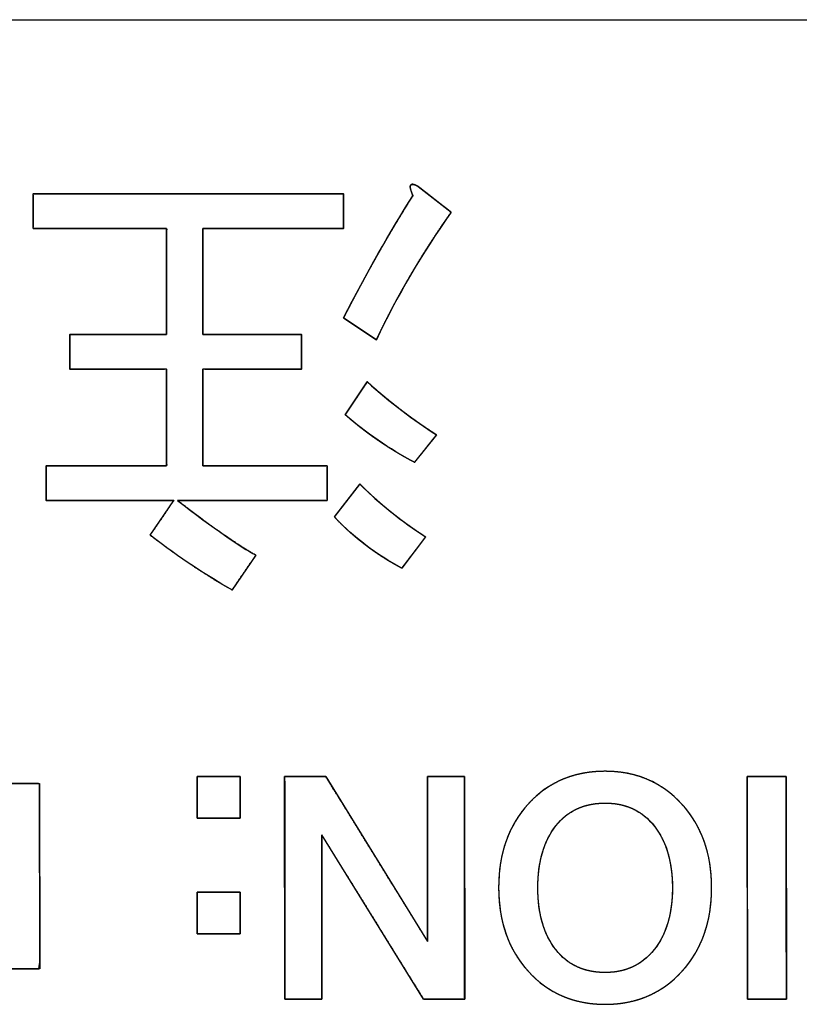
# Model space of a CAD drawing. Units: millimetres. Extents: x 5 to 821, y 20 to 574.
# Drawn here: x 386 to 391, y 111 to 117 of the extents above; entities that cross this region are included whole.
import ezdxf

# ---------------------------------------------------------------- set-up
doc = ezdxf.new("R2010")
doc.units = ezdxf.units.MM
doc.layers.add('Seri', color=7, linetype='Continuous')

msp = doc.modelspace()

# ---------------------------------------------------------------- linework, layer by layer
at = {"layer": 'Seri', "color": 7, "linetype": 'Continuous'}
for points in [[(342.5328, 117.3859), (342.5328, 117.3859), (402.5328, 117.3859), (402.5328, 117.3859)], [(388.817, 116.2523), (388.817, 116.2523), (389.0403, 116.0782), (389.0403, 116.0782)], [(386.2003, 115.9665), (386.2003, 115.9665), (386.2003, 116.2025), (386.2003, 116.2025)], [(386.2003, 116.2025), (386.2003, 116.2025), (388.3085, 116.2025), (388.3085, 116.2025)], [(388.3085, 116.2025), (388.3085, 116.2025), (388.3085, 115.9665), (388.3085, 115.9665)], [(389.0403, 116.0782), (388.8419, 115.7972), (388.6726, 115.5077), (388.5318, 115.2103)], [(387.1057, 115.9665), (387.1057, 115.9665), (386.2003, 115.9665), (386.2003, 115.9665)], [(387.1057, 115.2474), (387.1057, 115.2474), (387.1057, 115.9665), (387.1057, 115.9665)], [(388.3085, 115.9665), (388.3085, 115.9665), (387.3533, 115.9665), (387.3533, 115.9665)], [(387.3533, 115.9665), (387.3533, 115.9665), (387.3533, 115.2474), (387.3533, 115.2474)], [(388.5318, 115.2103), (388.5318, 115.2103), (388.3085, 115.359), (388.3085, 115.359)], [(386.4479, 115.0119), (386.4479, 115.0119), (386.4479, 115.2474), (386.4479, 115.2474)], [(386.4479, 115.2474), (386.4479, 115.2474), (387.1057, 115.2474), (387.1057, 115.2474)], [(387.3533, 115.2474), (387.3533, 115.2474), (388.0233, 115.2474), (388.0233, 115.2474)], [(388.0233, 115.2474), (388.0233, 115.2474), (388.0233, 115.0119), (388.0233, 115.0119)], [(387.1057, 115.0119), (387.1057, 115.0119), (386.4479, 115.0119), (386.4479, 115.0119)], [(387.1057, 114.3547), (387.1057, 114.3547), (387.1057, 115.0119), (387.1057, 115.0119)], [(388.0233, 115.0119), (388.0233, 115.0119), (387.3533, 115.0119), (387.3533, 115.0119)], [(387.3533, 115.0119), (387.3533, 115.0119), (387.3533, 114.3547), (387.3533, 114.3547)], [(388.3207, 114.7018), (388.3207, 114.7018), (388.4699, 114.9251), (388.4699, 114.9251)], [(388.4699, 114.9251), (388.6271, 114.7844), (388.7837, 114.6648), (388.9408, 114.5653)], [(388.7922, 114.379), (388.6186, 114.47), (388.4614, 114.5775), (388.3207, 114.7018)], [(388.9408, 114.5653), (388.9408, 114.5653), (388.7922, 114.379), (388.7922, 114.379)], [(386.2871, 114.1187), (386.2871, 114.1187), (386.2871, 114.3547), (386.2871, 114.3547)], [(386.2871, 114.3547), (386.2871, 114.3547), (387.1057, 114.3547), (387.1057, 114.3547)], [(387.3533, 114.3547), (387.3533, 114.3547), (388.1968, 114.3547), (388.1968, 114.3547)], [(388.1968, 114.3547), (388.1968, 114.3547), (388.1968, 114.1187), (388.1968, 114.1187)], [(388.2466, 114.007), (388.2466, 114.007), (388.4201, 114.2303), (388.4201, 114.2303)], [(388.4201, 114.2303), (388.5524, 114.098), (388.7011, 113.9784), (388.8668, 113.871)], [(387.1549, 114.1187), (387.1549, 114.1187), (386.2871, 114.1187), (386.2871, 114.1187)], [(386.994, 113.8832), (386.994, 113.8832), (387.1549, 114.1187), (387.1549, 114.1187)], [(387.1798, 114.1187), (387.428, 113.9287), (387.6058, 113.8049), (387.7132, 113.7467)], [(388.1968, 114.1187), (388.1968, 114.1187), (387.1798, 114.1187), (387.1798, 114.1187)], [(388.7054, 113.6599), (388.5318, 113.7509), (388.3789, 113.8668), (388.2466, 114.007)], [(387.5518, 113.5112), (387.3867, 113.6022), (387.2004, 113.726), (386.994, 113.8832)], [(388.8668, 113.871), (388.8668, 113.871), (388.7054, 113.6599), (388.7054, 113.6599)], [(387.7132, 113.7467), (387.7132, 113.7467), (387.5518, 113.5112), (387.5518, 113.5112)], [(386.0224, 112.1966), (386.0224, 112.1966), (386.2429, 112.1966), (386.2429, 112.1966)], [(386.2429, 112.1966), (386.2429, 112.1966), (386.2446, 110.9372), (386.2446, 110.9372)], [(387.3138, 111.9593), (387.3138, 111.9593), (387.3138, 112.2429), (387.3138, 112.2429)], [(387.3138, 112.2429), (387.3138, 112.2429), (387.6059, 112.2429), (387.6059, 112.2429)], [(387.6059, 112.2429), (387.6059, 112.2429), (387.6059, 111.9593), (387.6059, 111.9593)], [(387.9108, 110.7316), (387.9108, 110.7316), (387.9087, 112.2429), (387.9087, 112.2429)], [(387.9087, 112.2429), (387.9087, 112.2429), (388.1881, 112.2429), (388.1881, 112.2429)], [(388.1881, 112.2429), (388.1881, 112.2429), (388.8802, 111.1232), (388.8802, 111.1232)], [(388.8802, 111.1232), (388.8802, 111.1232), (388.8802, 112.2429), (388.8802, 112.2429)], [(388.8802, 112.2429), (388.8802, 112.2429), (389.13, 112.2429), (389.13, 112.2429)], [(389.13, 112.2429), (389.13, 112.2429), (389.1321, 110.7316), (389.1321, 110.7316)], [(391.0519, 112.2429), (391.0519, 112.2429), (391.3165, 112.2429), (391.3165, 112.2429)], [(391.054, 110.7316), (391.054, 110.7316), (391.0519, 112.2429), (391.0519, 112.2429)], [(391.3165, 112.2429), (391.3165, 112.2429), (391.3186, 110.7316), (391.3186, 110.7316)], [(387.6059, 111.9593), (387.6059, 111.9593), (387.3138, 111.9593), (387.3138, 111.9593)], [(388.1605, 111.8464), (388.1605, 111.8464), (388.1605, 110.7316), (388.1605, 110.7316)], [(388.8524, 110.7312), (388.8524, 110.7312), (388.1605, 111.8464), (388.1605, 111.8464)], [(387.3138, 111.174), (387.3138, 111.174), (387.3138, 111.4576), (387.3138, 111.4576)], [(387.3138, 111.4576), (387.3138, 111.4576), (387.6059, 111.4576), (387.6059, 111.4576)], [(387.6059, 111.4576), (387.6059, 111.4576), (387.6059, 111.174), (387.6059, 111.174)], [(387.6059, 111.174), (387.6059, 111.174), (387.3138, 111.174), (387.3138, 111.174)], [(386.2446, 110.9372), (386.2446, 110.9372), (385.6343, 110.9372), (385.6343, 110.9372)], [(388.1605, 110.7316), (388.1605, 110.7316), (387.9108, 110.7316), (387.9108, 110.7316)], [(389.1321, 110.7316), (389.1321, 110.7316), (388.8524, 110.7312), (388.8524, 110.7312)], [(391.3186, 110.7316), (391.3186, 110.7316), (391.054, 110.7316), (391.054, 110.7316)]]:
    msp.add_open_spline(points, degree=3, dxfattribs=at)
for points, degree, knots in [([(388.3085, 115.359), (388.4657, 115.6649), (388.6228, 115.9422), (388.78, 116.1898), (388.7466, 116.2644), (388.7593, 116.2851), (388.817, 116.2523)], 3, [0, 0, 0, 0, 0.5, 0.5, 0.5, 1, 1, 1, 1]), ([(388.3085, 115.359), (388.3321, 115.4046), (388.3557, 115.4499), (388.3792, 115.4947), (388.4028, 115.5391), (388.4264, 115.583), (388.45, 115.6265), (388.4735, 115.6696), (388.4971, 115.7122), (388.5207, 115.7544), (388.5442, 115.7962), (388.5678, 115.8376), (388.5914, 115.8784), (388.615, 115.9189), (388.6385, 115.9589), (388.6621, 115.9985), (388.6857, 116.0376), (388.7093, 116.0763), (388.7328, 116.1146), (388.7564, 116.1524), (388.78, 116.1898), (388.7753, 116.2005), (388.7714, 116.2105), (388.7681, 116.2197), (388.7655, 116.228), (388.7636, 116.2356), (388.7624, 116.2424), (388.7618, 116.2483), (388.762, 116.2534), (388.7628, 116.2578), (388.7643, 116.2613), (388.7665, 116.264), (388.7694, 116.2659), (388.773, 116.267), (388.7772, 116.2673), (388.7822, 116.2668), (388.7878, 116.2655), (388.7941, 116.2634), (388.801, 116.2605), (388.8087, 116.2568), (388.817, 116.2523), (388.8186, 116.251), (388.8232, 116.2474), (388.8306, 116.2417), (388.8402, 116.2341), (388.8519, 116.2251), (388.8652, 116.2146), (388.8799, 116.2032), (388.8956, 116.191), (388.912, 116.1782), (388.9286, 116.1652), (388.9453, 116.1522), (388.9617, 116.1394), (388.9774, 116.1272), (388.9921, 116.1158), (389.0054, 116.1054), (389.0171, 116.0963), (389.0267, 116.0887), (389.034, 116.083), (389.0387, 116.0794), (389.0403, 116.0782), (389.0108, 116.0359), (388.9816, 115.9936), (388.953, 115.9511), (388.9247, 115.9085), (388.8969, 115.8658), (388.8696, 115.823), (388.8426, 115.78), (388.8161, 115.7369), (388.7901, 115.6937), (388.7644, 115.6504), (388.7392, 115.6069), (388.7145, 115.5633), (388.6901, 115.5196), (388.6662, 115.4758), (388.6427, 115.4318), (388.6197, 115.3877), (388.5971, 115.3435), (388.5749, 115.2992), (388.5531, 115.2548), (388.5318, 115.2103), (388.5302, 115.2113), (388.5255, 115.2144), (388.5182, 115.2193), (388.5086, 115.2257), (388.4969, 115.2335), (388.4836, 115.2424), (388.4689, 115.2522), (388.4532, 115.2626), (388.4368, 115.2735), (388.4201, 115.2846), (388.4035, 115.2957), (388.3871, 115.3066), (388.3714, 115.3171), (388.3567, 115.3268), (388.3434, 115.3357), (388.3317, 115.3435), (388.3221, 115.3499), (388.3147, 115.3548), (388.3101, 115.3579), (388.3085, 115.359)], 1, [0, 0, 0.019418, 0.038691, 0.05782, 0.076805, 0.095645, 0.114341, 0.132894, 0.151302, 0.169566, 0.187687, 0.205663, 0.223497, 0.241186, 0.258733, 0.276137, 0.293397, 0.310515, 0.32749, 0.344324, 0.361015, 0.365454, 0.369511, 0.373191, 0.376499, 0.379442, 0.382033, 0.384287, 0.386227, 0.387893, 0.389343, 0.390665, 0.391973, 0.393385, 0.394995, 0.396867, 0.399043, 0.401548, 0.4044, 0.40761, 0.411186, 0.411962, 0.414181, 0.417685, 0.422311, 0.4279, 0.434292, 0.441325, 0.44884, 0.456676, 0.464672, 0.472668, 0.480503, 0.488018, 0.495052, 0.501443, 0.507032, 0.511659, 0.515162, 0.517382, 0.518157, 0.537623, 0.557033, 0.576391, 0.595697, 0.614952, 0.634158, 0.653317, 0.672429, 0.691496, 0.710519, 0.7295, 0.74844, 0.76734, 0.786202, 0.805027, 0.823816, 0.842572, 0.861294, 0.879985, 0.898646, 0.899381, 0.901484, 0.904803, 0.909187, 0.914483, 0.920539, 0.927203, 0.934323, 0.941747, 0.949323, 0.956899, 0.964323, 0.971444, 0.978108, 0.984163, 0.989459, 0.993843, 0.997162, 0.999265, 1, 1]), ([(387.1798, 114.1187), (387.3527, 113.9886), (387.4993, 113.8832), (387.6194, 113.8026), (387.7132, 113.7467), (387.688, 113.7099), (387.6325, 113.6289), (387.577, 113.548), (387.5518, 113.5112), (387.424, 113.5856), (387.2884, 113.6723), (387.145, 113.7715), (386.994, 113.8832), (387.0191, 113.92), (387.0744, 114.0009), (387.1298, 114.0819), (387.1549, 114.1187), (387.0193, 114.1187), (386.721, 114.1187), (386.4227, 114.1187), (386.2871, 114.1187), (386.2871, 114.1555), (386.2871, 114.2367), (386.2871, 114.3178), (386.2871, 114.3547), (386.415, 114.3547), (386.6964, 114.3547), (386.9778, 114.3547), (387.1057, 114.3547), (387.1057, 114.4573), (387.1057, 114.6833), (387.1057, 114.9092), (387.1057, 115.0119), (387.0029, 115.0119), (386.7768, 115.0119), (386.5507, 115.0119), (386.4479, 115.0119), (386.4479, 115.0487), (386.4479, 115.1296), (386.4479, 115.2106), (386.4479, 115.2474), (386.5507, 115.2474), (386.7768, 115.2474), (387.0029, 115.2474), (387.1057, 115.2474), (387.1057, 115.3597), (387.1057, 115.6069), (387.1057, 115.8541), (387.1057, 115.9665), (386.9642, 115.9665), (386.653, 115.9665), (386.3418, 115.9665), (386.2003, 115.9665), (386.2003, 116.0033), (386.2003, 116.0845), (386.2003, 116.1656), (386.2003, 116.2025), (386.5297, 116.2025), (387.2544, 116.2025), (387.9791, 116.2025), (388.3085, 116.2025), (388.3085, 116.1656), (388.3085, 116.0845), (388.3085, 116.0033), (388.3085, 115.9665), (388.1592, 115.9665), (387.8309, 115.9665), (387.5025, 115.9665), (387.3533, 115.9665), (387.3533, 115.8541), (387.3533, 115.6069), (387.3533, 115.3597), (387.3533, 115.2474), (387.458, 115.2474), (387.6883, 115.2474), (387.9186, 115.2474), (388.0233, 115.2474), (388.0233, 115.2106), (388.0233, 115.1296), (388.0233, 115.0487), (388.0233, 115.0119), (387.9186, 115.0119), (387.6883, 115.0119), (387.458, 115.0119), (387.3533, 115.0119), (387.3533, 114.9092), (387.3533, 114.6833), (387.3533, 114.4573), (387.3533, 114.3547), (387.4851, 114.3547), (387.775, 114.3547), (388.065, 114.3547), (388.1968, 114.3547), (388.1968, 114.3178), (388.1968, 114.2367), (388.1968, 114.1555), (388.1968, 114.1187), (388.0379, 114.1187), (387.6883, 114.1187), (387.3387, 114.1187), (387.1798, 114.1187)], 1, [0, 0, 0.013333, 0.024452, 0.033366, 0.040093, 0.042841, 0.048888, 0.054934, 0.057682, 0.066792, 0.076712, 0.087452, 0.099023, 0.101768, 0.107809, 0.113849, 0.116595, 0.124949, 0.143327, 0.161705, 0.170059, 0.172331, 0.177329, 0.182327, 0.184599, 0.192479, 0.209815, 0.227152, 0.235032, 0.241358, 0.255277, 0.269195, 0.275521, 0.281854, 0.295784, 0.309715, 0.316048, 0.318315, 0.323302, 0.32829, 0.330557, 0.336889, 0.35082, 0.364751, 0.371083, 0.378005, 0.393235, 0.408464, 0.415386, 0.424102, 0.443276, 0.462451, 0.471167, 0.473439, 0.478437, 0.483435, 0.485707, 0.506001, 0.550649, 0.595296, 0.615591, 0.617862, 0.622861, 0.627859, 0.63013, 0.639326, 0.659555, 0.679784, 0.688979, 0.695902, 0.711131, 0.72636, 0.733282, 0.739732, 0.753921, 0.768111, 0.77456, 0.776827, 0.781815, 0.786802, 0.789069, 0.795519, 0.809708, 0.823898, 0.830347, 0.836674, 0.850592, 0.86451, 0.870837, 0.878957, 0.89682, 0.914684, 0.922804, 0.925076, 0.930074, 0.935072, 0.937344, 0.947134, 0.968672, 0.99021, 1, 1]), ([(388.4699, 114.9251), (388.4888, 114.9083), (388.5076, 114.8917), (388.5265, 114.8753), (388.5453, 114.8591), (388.5642, 114.8432), (388.583, 114.8274), (388.6018, 114.8118), (388.6207, 114.7964), (388.6395, 114.7813), (388.6583, 114.7663), (388.6771, 114.7515), (388.696, 114.7369), (388.7148, 114.7225), (388.7336, 114.7084), (388.7524, 114.6944), (388.7713, 114.6806), (388.7901, 114.667), (388.8089, 114.6536), (388.8278, 114.6404), (388.8466, 114.6274), (388.8654, 114.6146), (388.8843, 114.6019), (388.9031, 114.5895), (388.9219, 114.5773), (388.9408, 114.5653), (388.9401, 114.5644), (388.9381, 114.5619), (388.9349, 114.5578), (388.9306, 114.5525), (388.9253, 114.5459), (388.9192, 114.5382), (388.9124, 114.5296), (388.9049, 114.5202), (388.8969, 114.5102), (388.8885, 114.4997), (388.8798, 114.4888), (388.871, 114.4777), (388.862, 114.4665), (388.8532, 114.4554), (388.8445, 114.4445), (388.8361, 114.434), (388.8281, 114.424), (388.8206, 114.4146), (388.8138, 114.406), (388.8077, 114.3983), (388.8024, 114.3917), (388.7981, 114.3864), (388.7949, 114.3823), (388.7929, 114.3798), (388.7922, 114.379), (388.7714, 114.39), (388.7508, 114.4011), (388.7304, 114.4124), (388.7101, 114.4239), (388.69, 114.4355), (388.67, 114.4473), (388.6502, 114.4593), (388.6306, 114.4714), (388.6111, 114.4837), (388.5918, 114.4961), (388.5726, 114.5087), (388.5536, 114.5214), (388.5347, 114.5343), (388.516, 114.5474), (388.4974, 114.5606), (388.4791, 114.574), (388.4608, 114.5876), (388.4428, 114.6013), (388.4248, 114.6152), (388.4071, 114.6292), (388.3895, 114.6434), (388.3721, 114.6577), (388.3548, 114.6722), (388.3377, 114.6869), (388.3207, 114.7018), (388.3214, 114.7028), (388.3234, 114.7058), (388.3266, 114.7106), (388.3309, 114.7171), (388.3362, 114.725), (388.3424, 114.7342), (388.3492, 114.7445), (388.3568, 114.7557), (388.3648, 114.7677), (388.3732, 114.7804), (388.3819, 114.7934), (388.3908, 114.8067), (388.3998, 114.8201), (388.4087, 114.8334), (388.4174, 114.8465), (388.4258, 114.8591), (388.4338, 114.8711), (388.4414, 114.8823), (388.4482, 114.8926), (388.4544, 114.9018), (388.4597, 114.9097), (388.464, 114.9162), (388.4672, 114.921), (388.4692, 114.924), (388.4699, 114.9251)], 1, [0, 0, 0.015091, 0.0301, 0.045027, 0.059873, 0.07464, 0.089327, 0.103937, 0.118469, 0.132925, 0.147306, 0.161613, 0.175846, 0.190006, 0.204096, 0.218114, 0.232063, 0.245943, 0.259756, 0.273503, 0.287183, 0.300799, 0.314352, 0.327842, 0.341271, 0.35464, 0.355305, 0.357229, 0.360301, 0.364412, 0.369454, 0.375316, 0.381889, 0.389063, 0.39673, 0.40478, 0.413104, 0.421591, 0.430133, 0.438621, 0.446944, 0.454994, 0.462661, 0.469836, 0.476409, 0.482271, 0.487312, 0.491424, 0.494496, 0.496419, 0.497085, 0.511125, 0.525126, 0.539091, 0.553019, 0.566913, 0.580774, 0.594602, 0.6084, 0.622167, 0.635907, 0.649619, 0.663305, 0.676967, 0.690606, 0.704222, 0.717818, 0.731394, 0.744953, 0.758495, 0.772021, 0.785534, 0.799034, 0.812522, 0.826001, 0.839471, 0.840221, 0.842389, 0.845852, 0.850485, 0.856166, 0.862773, 0.87018, 0.878265, 0.886906, 0.895978, 0.905358, 0.914922, 0.924549, 0.934114, 0.943494, 0.952566, 0.961206, 0.969292, 0.976699, 0.983305, 0.988986, 0.99362, 0.997082, 0.99925, 1, 1]), ([(388.4201, 114.2303), (388.4361, 114.2144), (388.4522, 114.1987), (388.4684, 114.1832), (388.4849, 114.1677), (388.5014, 114.1524), (388.5182, 114.1372), (388.5351, 114.1221), (388.5522, 114.1071), (388.5694, 114.0923), (388.5868, 114.0776), (388.6043, 114.063), (388.622, 114.0485), (388.6399, 114.0341), (388.6579, 114.0199), (388.6761, 114.0057), (388.6944, 113.9917), (388.7129, 113.9778), (388.7316, 113.9641), (388.7504, 113.9504), (388.7694, 113.9369), (388.7886, 113.9234), (388.8079, 113.9101), (388.8274, 113.897), (388.847, 113.8839), (388.8668, 113.871), (388.866, 113.87), (388.8639, 113.8671), (388.8604, 113.8626), (388.8557, 113.8565), (388.85, 113.849), (388.8434, 113.8403), (388.8359, 113.8306), (388.8278, 113.8199), (388.8191, 113.8086), (388.81, 113.7966), (388.8006, 113.7843), (388.7909, 113.7717), (388.7813, 113.7591), (388.7716, 113.7465), (388.7622, 113.7342), (388.7531, 113.7222), (388.7444, 113.7109), (388.7363, 113.7002), (388.7288, 113.6905), (388.7222, 113.6818), (388.7165, 113.6743), (388.7118, 113.6682), (388.7083, 113.6637), (388.7062, 113.6608), (388.7054, 113.6599), (388.6847, 113.6709), (388.6641, 113.6822), (388.6438, 113.6937), (388.6237, 113.7054), (388.6037, 113.7174), (388.584, 113.7297), (388.5644, 113.7421), (388.5451, 113.7548), (388.526, 113.7678), (388.507, 113.781), (388.4883, 113.7944), (388.4697, 113.808), (388.4514, 113.8219), (388.4332, 113.8361), (388.4153, 113.8504), (388.3975, 113.865), (388.3799, 113.8798), (388.3626, 113.8949), (388.3454, 113.9102), (388.3284, 113.9258), (388.3117, 113.9415), (388.2951, 113.9575), (388.2787, 113.9738), (388.2626, 113.9902), (388.2466, 114.007), (388.2474, 114.008), (388.2497, 114.011), (388.2535, 114.0158), (388.2585, 114.0223), (388.2646, 114.0302), (388.2718, 114.0394), (388.2798, 114.0497), (388.2885, 114.0609), (388.2979, 114.0729), (388.3077, 114.0856), (388.3178, 114.0986), (388.3281, 114.1119), (388.3385, 114.1253), (388.3489, 114.1386), (388.359, 114.1517), (388.3688, 114.1643), (388.3782, 114.1763), (388.3869, 114.1875), (388.3949, 114.1978), (388.4021, 114.207), (388.4082, 114.2149), (388.4132, 114.2214), (388.4169, 114.2262), (388.4193, 114.2292), (388.4201, 114.2303)], 1, [0, 0, 0.013208, 0.026433, 0.039674, 0.052934, 0.066213, 0.079513, 0.092835, 0.10618, 0.119549, 0.132944, 0.146365, 0.159814, 0.173291, 0.186799, 0.200337, 0.213908, 0.227513, 0.241151, 0.254826, 0.268537, 0.282285, 0.296073, 0.3099, 0.323769, 0.337679, 0.338409, 0.340519, 0.343889, 0.348398, 0.353928, 0.360357, 0.367567, 0.375436, 0.383846, 0.392675, 0.401804, 0.411113, 0.420483, 0.429792, 0.438921, 0.447751, 0.45616, 0.464029, 0.471239, 0.477668, 0.483198, 0.487707, 0.491077, 0.493187, 0.493917, 0.507727, 0.521501, 0.535242, 0.548951, 0.562631, 0.576285, 0.589914, 0.60352, 0.617108, 0.630677, 0.644232, 0.657774, 0.671306, 0.68483, 0.698348, 0.711863, 0.725377, 0.738893, 0.752412, 0.765937, 0.779471, 0.793016, 0.806574, 0.820147, 0.833738, 0.834515, 0.83676, 0.840346, 0.845145, 0.851029, 0.857871, 0.865543, 0.873917, 0.882866, 0.892262, 0.901977, 0.911884, 0.921854, 0.931761, 0.941476, 0.950872, 0.95982, 0.968195, 0.975867, 0.982709, 0.988593, 0.993392, 0.996978, 0.999223, 1, 1]), ([(389.3628, 111.4872), (389.3628, 111.7201), (389.4302, 111.9102), (389.565, 112.0577), (389.6998, 112.2052), (389.8737, 112.2789), (390.0868, 112.2789), (390.2984, 112.2789), (390.472, 112.2048), (390.6075, 112.0566), (390.7429, 111.9085), (390.8107, 111.7187), (390.8107, 111.4872), (390.8107, 111.2558), (390.7429, 111.066), (390.6075, 110.9178), (390.472, 110.7697), (390.2984, 110.6956), (390.0868, 110.6956), (389.8751, 110.6956), (389.7015, 110.7697), (389.566, 110.9178), (389.4306, 111.066), (389.3628, 111.2558), (389.3628, 111.4872)], 3, [0, 0, 0, 0, 0.125, 0.125, 0.125, 0.25, 0.25, 0.25, 0.375, 0.375, 0.375, 0.5, 0.5, 0.5, 0.625, 0.625, 0.625, 0.75, 0.75, 0.75, 0.875, 0.875, 0.875, 1, 1, 1, 1]), ([(389.3628, 111.4872), (389.3641, 111.5422), (389.368, 111.5957), (389.3744, 111.6474), (389.3835, 111.6976), (389.3951, 111.7461), (389.4094, 111.793), (389.4262, 111.8382), (389.4456, 111.8818), (389.4676, 111.9237), (389.4922, 111.964), (389.5194, 112.0027), (389.5491, 112.0397), (389.5814, 112.075), (389.6152, 112.1076), (389.6506, 112.1373), (389.6874, 112.1642), (389.7258, 112.1883), (389.7656, 112.2095), (389.807, 112.2279), (389.8499, 112.2435), (389.8943, 112.2562), (389.9401, 112.2661), (389.9875, 112.2732), (390.0364, 112.2774), (390.0868, 112.2789), (390.1369, 112.2774), (390.1854, 112.2732), (390.2326, 112.266), (390.2783, 112.2561), (390.3225, 112.2433), (390.3652, 112.2276), (390.4065, 112.2091), (390.4463, 112.1878), (390.4847, 112.1636), (390.5216, 112.1366), (390.5571, 112.1067), (390.5911, 112.074), (390.6234, 112.0386), (390.6533, 112.0014), (390.6806, 111.9627), (390.7053, 111.9223), (390.7274, 111.8804), (390.7469, 111.8368), (390.7639, 111.7917), (390.7782, 111.7449), (390.7899, 111.6966), (390.799, 111.6466), (390.8055, 111.5951), (390.8094, 111.5419), (390.8107, 111.4872), (390.8094, 111.4324), (390.8055, 111.3793), (390.799, 111.3277), (390.7899, 111.2778), (390.7782, 111.2294), (390.7639, 111.1827), (390.7469, 111.1375), (390.7274, 111.094), (390.7053, 111.052), (390.6806, 111.0117), (390.6533, 110.9729), (390.6234, 110.9357), (390.5911, 110.9003), (390.5571, 110.8676), (390.5216, 110.8378), (390.4847, 110.8108), (390.4463, 110.7866), (390.4065, 110.7652), (390.3652, 110.7468), (390.3225, 110.7311), (390.2783, 110.7183), (390.2326, 110.7084), (390.1854, 110.7012), (390.1369, 110.697), (390.0868, 110.6956), (390.0367, 110.697), (389.9881, 110.7012), (389.941, 110.7084), (389.8953, 110.7183), (389.851, 110.7311), (389.8083, 110.7468), (389.767, 110.7652), (389.7271, 110.7866), (389.6888, 110.8108), (389.6519, 110.8378), (389.6164, 110.8676), (389.5824, 110.9003), (389.5501, 110.9357), (389.5202, 110.9729), (389.4929, 111.0117), (389.4682, 111.052), (389.4461, 111.094), (389.4265, 111.1375), (389.4096, 111.1827), (389.3953, 111.2294), (389.3836, 111.2778), (389.3745, 111.3277), (389.368, 111.3793), (389.3641, 111.4324), (389.3628, 111.4872)], 1, [0, 0, 0.011445, 0.022574, 0.033416, 0.044003, 0.054366, 0.064542, 0.074566, 0.084478, 0.094319, 0.104128, 0.113947, 0.123818, 0.133739, 0.143497, 0.153094, 0.162574, 0.171981, 0.181364, 0.19077, 0.200245, 0.209836, 0.219586, 0.229539, 0.239733, 0.250205, 0.260608, 0.270742, 0.280645, 0.290357, 0.29992, 0.309378, 0.318777, 0.328165, 0.337587, 0.347091, 0.356722, 0.366523, 0.376487, 0.386393, 0.396241, 0.406069, 0.41592, 0.425834, 0.43585, 0.446007, 0.456343, 0.466892, 0.477688, 0.488761, 0.50014, 0.511515, 0.522584, 0.533376, 0.543923, 0.554258, 0.564415, 0.574431, 0.584346, 0.594198, 0.604029, 0.613879, 0.623788, 0.633753, 0.643551, 0.653179, 0.662681, 0.672102, 0.681489, 0.690888, 0.700346, 0.709909, 0.71962, 0.729523, 0.739657, 0.75006, 0.760467, 0.770605, 0.780511, 0.790225, 0.79979, 0.809249, 0.818649, 0.828037, 0.837459, 0.846961, 0.856589, 0.866387, 0.876352, 0.886261, 0.896111, 0.905942, 0.915794, 0.925709, 0.935725, 0.945882, 0.956217, 0.966763, 0.977556, 0.988625, 1, 1]), ([(386.0224, 111.678), (386.0224, 111.7178), (386.0224, 111.817), (386.0224, 111.945), (386.0224, 112.0712), (386.0224, 112.165), (386.0227, 112.1966), (386.0433, 112.1966), (386.0876, 112.1966), (386.1426, 112.1966), (386.1953, 112.1966), (386.2327, 112.1966), (386.2429, 112.1907), (386.2431, 112.0533), (386.2434, 111.7892), (386.2439, 111.4727), (386.2443, 111.1781), (386.2445, 110.9795), (386.2383, 110.9372), (386.1626, 110.9372), (386.0298, 110.9372), (385.8758, 110.9372), (385.7366, 110.9372), (385.6482, 110.9372), (385.6043, 110.9377), (385.5441, 110.9427), (385.4886, 110.9527), (385.4378, 110.9679), (385.3917, 110.9881), (385.3502, 111.0134), (385.3137, 111.0437), (385.2834, 111.0779), (385.2594, 111.1159), (385.2417, 111.1579), (385.2304, 111.2037), (385.2254, 111.2534), (385.2259, 111.2978), (385.2298, 111.3372), (385.2368, 111.3743), (385.2471, 111.4093), (385.2607, 111.442), (385.2774, 111.4726), (385.2972, 111.5007), (385.3199, 111.5258), (385.3456, 111.5479), (385.3741, 111.567), (385.4056, 111.5831), (385.44, 111.5962), (385.385, 111.6127), (385.3351, 111.642), (385.2965, 111.6841), (385.2691, 111.7391), (385.253, 111.807), (385.248, 111.8849), (385.2474, 111.9238), (385.2459, 111.9604), (385.2433, 111.9948), (385.2396, 112.0268), (385.235, 112.0565), (385.2293, 112.0839), (385.2227, 112.1091), (385.2152, 112.1319), (385.2067, 112.1524), (385.1973, 112.1707), (385.187, 112.1867), (385.1809, 112.1966), (385.2083, 112.1966), (385.2584, 112.1966), (385.3175, 112.1966), (385.3717, 112.1966), (385.4072, 112.1966), (385.4169, 112.192), (385.4239, 112.1802), (385.4299, 112.1674), (385.4351, 112.1535), (385.4393, 112.1385), (385.4426, 112.1225), (385.445, 112.1049), (385.447, 112.0832), (385.4486, 112.0571), (385.4498, 112.0266), (385.4505, 111.9916), (385.4509, 111.9522), (385.4516, 111.909), (385.4555, 111.8686), (385.4627, 111.8321), (385.4733, 111.7996), (385.4872, 111.7711), (385.5045, 111.7466), (385.5255, 111.726), (385.5507, 111.7091), (385.5802, 111.6958), (385.6139, 111.6862), (385.652, 111.6802), (385.6943, 111.678), (385.7192, 111.678), (385.7776, 111.678), (385.8562, 111.678), (385.9358, 111.678), (385.9976, 111.678), (386.0224, 111.678)], 1, [0, 0, 0.007176, 0.025034, 0.048073, 0.070787, 0.087674, 0.093345, 0.097052, 0.105026, 0.114927, 0.124414, 0.131149, 0.133272, 0.158004, 0.205535, 0.2625, 0.315534, 0.351272, 0.358981, 0.372602, 0.396509, 0.424226, 0.449276, 0.465183, 0.473086, 0.48396, 0.494115, 0.50366, 0.512728, 0.521473, 0.53, 0.538225, 0.546325, 0.554517, 0.563014, 0.572006, 0.580005, 0.58712, 0.593926, 0.600485, 0.606864, 0.613135, 0.619322, 0.625417, 0.63151, 0.637693, 0.644054, 0.650676, 0.661017, 0.671421, 0.68171, 0.692769, 0.705322, 0.71938, 0.726384, 0.732981, 0.739176, 0.744976, 0.750391, 0.755431, 0.760108, 0.764437, 0.768436, 0.77213, 0.77555, 0.777645, 0.782571, 0.791598, 0.802235, 0.811993, 0.818384, 0.820312, 0.822775, 0.825329, 0.827997, 0.830796, 0.833744, 0.83694, 0.840854, 0.84556, 0.851059, 0.857356, 0.86445, 0.872234, 0.879544, 0.886232, 0.892379, 0.898089, 0.90349, 0.908779, 0.914246, 0.920067, 0.926387, 0.933319, 0.940951, 0.945428, 0.955939, 0.970077, 0.984417, 0.995533, 1, 1]), ([(387.6059, 111.9593), (387.6045, 111.9593), (387.6006, 111.9593), (387.5943, 111.9593), (387.5859, 111.9593), (387.5755, 111.9593), (387.5635, 111.9593), (387.55, 111.9593), (387.5353, 111.9593), (387.5196, 111.9593), (387.5031, 111.9593), (387.486, 111.9593), (387.4686, 111.9593), (387.4511, 111.9593), (387.4337, 111.9593), (387.4166, 111.9593), (387.4001, 111.9593), (387.3844, 111.9593), (387.3697, 111.9593), (387.3562, 111.9593), (387.3442, 111.9593), (387.3338, 111.9593), (387.3254, 111.9593), (387.3191, 111.9593), (387.3152, 111.9593), (387.3138, 111.9593), (387.3138, 111.9606), (387.3138, 111.9644), (387.3138, 111.9705), (387.3138, 111.9787), (387.3138, 111.9887), (387.3138, 112.0004), (387.3138, 112.0135), (387.3138, 112.0278), (387.3138, 112.0431), (387.3138, 112.0591), (387.3138, 112.0757), (387.3138, 112.0926), (387.3138, 112.1096), (387.3138, 112.1265), (387.3138, 112.143), (387.3138, 112.1591), (387.3138, 112.1743), (387.3138, 112.1886), (387.3138, 112.2017), (387.3138, 112.2134), (387.3138, 112.2234), (387.3138, 112.2316), (387.3138, 112.2377), (387.3138, 112.2415), (387.3138, 112.2429), (387.3152, 112.2429), (387.3191, 112.2429), (387.3254, 112.2429), (387.3338, 112.2429), (387.3442, 112.2429), (387.3562, 112.2429), (387.3697, 112.2429), (387.3844, 112.2429), (387.4001, 112.2429), (387.4166, 112.2429), (387.4337, 112.2429), (387.4511, 112.2429), (387.4686, 112.2429), (387.486, 112.2429), (387.5031, 112.2429), (387.5196, 112.2429), (387.5353, 112.2429), (387.55, 112.2429), (387.5635, 112.2429), (387.5755, 112.2429), (387.5859, 112.2429), (387.5943, 112.2429), (387.6006, 112.2429), (387.6045, 112.2429), (387.6059, 112.2429), (387.6059, 112.2415), (387.6059, 112.2377), (387.6059, 112.2316), (387.6059, 112.2234), (387.6059, 112.2134), (387.6059, 112.2017), (387.6059, 112.1886), (387.6059, 112.1743), (387.6059, 112.1591), (387.6059, 112.143), (387.6059, 112.1265), (387.6059, 112.1096), (387.6059, 112.0926), (387.6059, 112.0757), (387.6059, 112.0591), (387.6059, 112.0431), (387.6059, 112.0278), (387.6059, 112.0135), (387.6059, 112.0004), (387.6059, 111.9887), (387.6059, 111.9787), (387.6059, 111.9705), (387.6059, 111.9644), (387.6059, 111.9606), (387.6059, 111.9593)], 1, [0, 0, 0.001185, 0.004611, 0.010083, 0.017405, 0.026384, 0.036824, 0.04853, 0.061308, 0.074963, 0.089299, 0.104123, 0.119239, 0.134452, 0.149568, 0.164392, 0.178728, 0.192383, 0.205161, 0.216867, 0.227307, 0.236286, 0.243608, 0.24908, 0.252506, 0.253691, 0.254842, 0.258168, 0.26348, 0.27059, 0.279307, 0.289443, 0.300809, 0.313215, 0.326472, 0.340392, 0.354784, 0.36946, 0.384231, 0.398907, 0.413299, 0.427219, 0.440476, 0.452882, 0.464248, 0.474384, 0.483101, 0.490211, 0.495523, 0.498849, 0.5, 0.501185, 0.504611, 0.510083, 0.517405, 0.526384, 0.536824, 0.54853, 0.561308, 0.574963, 0.589299, 0.604123, 0.619239, 0.634452, 0.649568, 0.664392, 0.678728, 0.692383, 0.705161, 0.716867, 0.727307, 0.736286, 0.743608, 0.74908, 0.752506, 0.753691, 0.754842, 0.758168, 0.76348, 0.77059, 0.779307, 0.789443, 0.800809, 0.813215, 0.826472, 0.840392, 0.854784, 0.86946, 0.884231, 0.898907, 0.913299, 0.927219, 0.940476, 0.952882, 0.964248, 0.974384, 0.983101, 0.990211, 0.995523, 0.998849, 1, 1]), ([(388.1605, 111.8464), (388.1605, 111.8151), (388.1605, 111.7304), (388.1605, 111.6056), (388.1605, 111.4539), (388.1605, 111.289), (388.1605, 111.124), (388.1605, 110.9724), (388.1605, 110.8475), (388.1605, 110.7628), (388.1605, 110.7316), (388.1535, 110.7316), (388.1345, 110.7316), (388.1066, 110.7316), (388.0726, 110.7316), (388.0356, 110.7316), (387.9987, 110.7316), (387.9647, 110.7316), (387.9368, 110.7316), (387.9178, 110.7316), (387.9108, 110.7316), (387.9107, 110.7739), (387.9106, 110.8887), (387.9103, 111.058), (387.9101, 111.2635), (387.9097, 111.4872), (387.9094, 111.7109), (387.9091, 111.9164), (387.9089, 112.0857), (387.9088, 112.2005), (387.9087, 112.2429), (387.9165, 112.2429), (387.9378, 112.2429), (387.969, 112.2429), (388.007, 112.2429), (388.0484, 112.2429), (388.0897, 112.2429), (388.1277, 112.2429), (388.159, 112.2429), (388.1803, 112.2429), (388.1881, 112.2429), (388.2075, 112.2115), (388.2601, 112.1264), (388.3376, 112.001), (388.4317, 111.8487), (388.5341, 111.683), (388.6366, 111.5173), (388.7307, 111.365), (388.8082, 111.2396), (388.8608, 111.1545), (388.8802, 111.1232), (388.8802, 111.1545), (388.8802, 111.2396), (388.8802, 111.365), (388.8802, 111.5173), (388.8802, 111.683), (388.8802, 111.8487), (388.8802, 112.001), (388.8802, 112.1264), (388.8802, 112.2115), (388.8802, 112.2429), (388.8872, 112.2429), (388.9062, 112.2429), (388.9342, 112.2429), (388.9681, 112.2429), (389.0051, 112.2429), (389.0421, 112.2429), (389.076, 112.2429), (389.104, 112.2429), (389.123, 112.2429), (389.13, 112.2429), (389.1301, 112.2005), (389.1302, 112.0857), (389.1304, 111.9164), (389.1307, 111.7109), (389.131, 111.4872), (389.1314, 111.2635), (389.1316, 111.058), (389.1319, 110.8887), (389.132, 110.7739), (389.1321, 110.7316), (389.1243, 110.7315), (389.103, 110.7315), (389.0717, 110.7315), (389.0336, 110.7314), (388.9922, 110.7314), (388.9509, 110.7313), (388.9128, 110.7312), (388.8815, 110.7312), (388.8602, 110.7312), (388.8524, 110.7312), (388.833, 110.7624), (388.7804, 110.8471), (388.7029, 110.972), (388.6088, 111.1237), (388.5064, 111.2888), (388.404, 111.4538), (388.3099, 111.6055), (388.2325, 111.7304), (388.1799, 111.8151), (388.1605, 111.8464)], 1, [0, 0, 0.00349, 0.012962, 0.026921, 0.043872, 0.062318, 0.080764, 0.097715, 0.111674, 0.121146, 0.124636, 0.125418, 0.127539, 0.130666, 0.134463, 0.138595, 0.142726, 0.146523, 0.14965, 0.151771, 0.152553, 0.157284, 0.170125, 0.189049, 0.212029, 0.237036, 0.262043, 0.285022, 0.303946, 0.316787, 0.321518, 0.322393, 0.324767, 0.328266, 0.332514, 0.337137, 0.34176, 0.346008, 0.349507, 0.351881, 0.352756, 0.356876, 0.368061, 0.384544, 0.404559, 0.42634, 0.44812, 0.468135, 0.484618, 0.495803, 0.499923, 0.503429, 0.512943, 0.526963, 0.543988, 0.562515, 0.581043, 0.598068, 0.612088, 0.621602, 0.625107, 0.625889, 0.628012, 0.63114, 0.634938, 0.639071, 0.643205, 0.647003, 0.650131, 0.652253, 0.653035, 0.657766, 0.670608, 0.689532, 0.712511, 0.737518, 0.762525, 0.785504, 0.804429, 0.81727, 0.822001, 0.822877, 0.825253, 0.828755, 0.833008, 0.837636, 0.842264, 0.846517, 0.85002, 0.852396, 0.853272, 0.85738, 0.868532, 0.884965, 0.90492, 0.926636, 0.948352, 0.968307, 0.98474, 0.995892, 1, 1]), ([(391.0519, 112.2429), (391.0531, 112.2429), (391.0567, 112.2429), (391.0624, 112.2429), (391.07, 112.2429), (391.0794, 112.2429), (391.0903, 112.2429), (391.1025, 112.2429), (391.1158, 112.2429), (391.1301, 112.2429), (391.145, 112.2429), (391.1605, 112.2429), (391.1763, 112.2429), (391.1921, 112.2429), (391.2079, 112.2429), (391.2234, 112.2429), (391.2383, 112.2429), (391.2526, 112.2429), (391.2659, 112.2429), (391.2781, 112.2429), (391.289, 112.2429), (391.2983, 112.2429), (391.306, 112.2429), (391.3117, 112.2429), (391.3153, 112.2429), (391.3165, 112.2429), (391.3165, 112.2358), (391.3165, 112.2154), (391.3166, 112.1828), (391.3166, 112.1392), (391.3167, 112.0857), (391.3168, 112.0235), (391.3169, 111.9537), (391.317, 111.8776), (391.3171, 111.7963), (391.3172, 111.7109), (391.3174, 111.6226), (391.3175, 111.5325), (391.3176, 111.4419), (391.3177, 111.3518), (391.3179, 111.2635), (391.318, 111.1781), (391.3181, 111.0968), (391.3182, 111.0207), (391.3183, 110.9509), (391.3184, 110.8887), (391.3185, 110.8352), (391.3185, 110.7916), (391.3186, 110.759), (391.3186, 110.7386), (391.3186, 110.7316), (391.3174, 110.7316), (391.3138, 110.7316), (391.3081, 110.7316), (391.3004, 110.7316), (391.2911, 110.7316), (391.2802, 110.7316), (391.268, 110.7316), (391.2547, 110.7316), (391.2404, 110.7316), (391.2255, 110.7316), (391.21, 110.7316), (391.1942, 110.7316), (391.1784, 110.7316), (391.1626, 110.7316), (391.1471, 110.7316), (391.1322, 110.7316), (391.1179, 110.7316), (391.1046, 110.7316), (391.0924, 110.7316), (391.0815, 110.7316), (391.0721, 110.7316), (391.0645, 110.7316), (391.0588, 110.7316), (391.0552, 110.7316), (391.054, 110.7316), (391.054, 110.7386), (391.054, 110.759), (391.0539, 110.7916), (391.0539, 110.8352), (391.0538, 110.8887), (391.0537, 110.9509), (391.0536, 111.0207), (391.0535, 111.0968), (391.0534, 111.1781), (391.0533, 111.2635), (391.0531, 111.3518), (391.053, 111.4419), (391.0529, 111.5325), (391.0528, 111.6226), (391.0526, 111.7109), (391.0525, 111.7963), (391.0524, 111.8776), (391.0523, 111.9537), (391.0522, 112.0235), (391.0521, 112.0857), (391.052, 112.1392), (391.052, 112.1828), (391.0519, 112.2154), (391.0519, 112.2358), (391.0519, 112.2429)], 1, [0, 0, 0.000348, 0.001354, 0.002961, 0.005111, 0.007748, 0.010813, 0.014251, 0.018003, 0.022013, 0.026223, 0.030576, 0.035015, 0.039482, 0.043921, 0.048274, 0.052484, 0.056494, 0.060246, 0.063684, 0.06675, 0.069386, 0.071537, 0.073143, 0.074149, 0.074497, 0.076485, 0.082231, 0.091409, 0.10369, 0.11875, 0.13626, 0.155894, 0.177326, 0.200228, 0.224274, 0.249137, 0.27449, 0.300007, 0.32536, 0.350223, 0.374269, 0.397171, 0.418603, 0.438237, 0.455748, 0.470807, 0.483089, 0.492266, 0.498012, 0.5, 0.500348, 0.501354, 0.502961, 0.505111, 0.507748, 0.510813, 0.514251, 0.518003, 0.522013, 0.526223, 0.530576, 0.535015, 0.539482, 0.543921, 0.548274, 0.552484, 0.556494, 0.560246, 0.563684, 0.56675, 0.569386, 0.571537, 0.573143, 0.574149, 0.574497, 0.576485, 0.582231, 0.591409, 0.60369, 0.61875, 0.63626, 0.655894, 0.677326, 0.700228, 0.724274, 0.749137, 0.77449, 0.800007, 0.82536, 0.850223, 0.874269, 0.897171, 0.918603, 0.938237, 0.955748, 0.970807, 0.983089, 0.992266, 0.998012, 1, 1]), ([(389.6295, 111.4872), (389.6295, 111.3108), (389.6701, 111.1708), (389.7513, 111.0671), (389.8324, 110.9634), (389.9442, 110.9115), (390.0868, 110.9115), (390.2265, 110.9115), (390.3376, 110.9634), (390.4201, 111.0671), (390.5027, 111.1708), (390.544, 111.3108), (390.544, 111.4872), (390.544, 111.6622), (390.503, 111.8019), (390.4212, 111.9063), (390.3393, 112.0108), (390.2279, 112.063), (390.0868, 112.063), (389.9442, 112.063), (389.8324, 112.0111), (389.7513, 111.9074), (389.6701, 111.8037), (389.6295, 111.6636), (389.6295, 111.4872)], 3, [0, 0, 0, 0, 0.125, 0.125, 0.125, 0.25, 0.25, 0.25, 0.375, 0.375, 0.375, 0.5, 0.5, 0.5, 0.625, 0.625, 0.625, 0.75, 0.75, 0.75, 0.875, 0.875, 0.875, 1, 1, 1, 1]), ([(389.6295, 111.4872), (389.6303, 111.4455), (389.6326, 111.4053), (389.6365, 111.3664), (389.642, 111.329), (389.649, 111.2929), (389.6576, 111.2583), (389.6677, 111.225), (389.6794, 111.1932), (389.6926, 111.1627), (389.7074, 111.1336), (389.7238, 111.106), (389.7417, 111.0797), (389.7612, 111.0549), (389.7818, 111.032), (389.8036, 111.0111), (389.8266, 110.9921), (389.8508, 110.9752), (389.8762, 110.9603), (389.9027, 110.9473), (389.9305, 110.9364), (389.9594, 110.9274), (389.9894, 110.9204), (390.0207, 110.9154), (390.0532, 110.9125), (390.0868, 110.9115), (390.1198, 110.9125), (390.1517, 110.9154), (390.1824, 110.9204), (390.2121, 110.9274), (390.2407, 110.9364), (390.2682, 110.9473), (390.2946, 110.9603), (390.3199, 110.9752), (390.3441, 110.9921), (390.3672, 111.0111), (390.3892, 111.032), (390.4101, 111.0549), (390.4298, 111.0797), (390.448, 111.106), (390.4647, 111.1336), (390.4798, 111.1627), (390.4932, 111.1932), (390.5051, 111.225), (390.5154, 111.2583), (390.5242, 111.2929), (390.5313, 111.329), (390.5369, 111.3664), (390.5408, 111.4053), (390.5432, 111.4455), (390.544, 111.4872), (390.5432, 111.5285), (390.5408, 111.5684), (390.5369, 111.6071), (390.5314, 111.6443), (390.5243, 111.6802), (390.5157, 111.7148), (390.5055, 111.7479), (390.4937, 111.7798), (390.4803, 111.8103), (390.4654, 111.8394), (390.4489, 111.8671), (390.4308, 111.8936), (390.4112, 111.9185), (390.3904, 111.9416), (390.3685, 111.9627), (390.3455, 111.9817), (390.3213, 111.9988), (390.2959, 112.0138), (390.2695, 112.0269), (390.2419, 112.0379), (390.2131, 112.0469), (390.1833, 112.0539), (390.1522, 112.0589), (390.1201, 112.062), (390.0868, 112.063), (390.0532, 112.062), (390.0207, 112.059), (389.9894, 112.054), (389.9594, 112.047), (389.9305, 112.038), (389.9027, 112.0271), (389.8762, 112.0141), (389.8508, 111.9992), (389.8266, 111.9823), (389.8036, 111.9634), (389.7818, 111.9424), (389.7612, 111.9195), (389.7417, 111.8947), (389.7238, 111.8684), (389.7074, 111.8408), (389.6926, 111.8117), (389.6794, 111.7812), (389.6677, 111.7493), (389.6576, 111.7161), (389.649, 111.6814), (389.642, 111.6453), (389.6365, 111.6079), (389.6326, 111.569), (389.6303, 111.5288), (389.6295, 111.4872)], 1, [0, 0, 0.012561, 0.02472, 0.036495, 0.047909, 0.058987, 0.069755, 0.080242, 0.090479, 0.1005, 0.110342, 0.120041, 0.129637, 0.139143, 0.148443, 0.157559, 0.166543, 0.175447, 0.184325, 0.193233, 0.202225, 0.211354, 0.220669, 0.23022, 0.24005, 0.250199, 0.260151, 0.26981, 0.279216, 0.288413, 0.29745, 0.306375, 0.315242, 0.324102, 0.333009, 0.342014, 0.351168, 0.360519, 0.370086, 0.379735, 0.389478, 0.399354, 0.409404, 0.419662, 0.430164, 0.440943, 0.452028, 0.463446, 0.475223, 0.487382, 0.499944, 0.51241, 0.524487, 0.536194, 0.547553, 0.558591, 0.569332, 0.579807, 0.590047, 0.600085, 0.609956, 0.619698, 0.62935, 0.638927, 0.648295, 0.657466, 0.666488, 0.675416, 0.684301, 0.6932, 0.702165, 0.711251, 0.720508, 0.729984, 0.739725, 0.749773, 0.759922, 0.769751, 0.779302, 0.788618, 0.797746, 0.806738, 0.815646, 0.824525, 0.833429, 0.842412, 0.851529, 0.860828, 0.870334, 0.879932, 0.889632, 0.899476, 0.9095, 0.919741, 0.930231, 0.941003, 0.952084, 0.963501, 0.975278, 0.987438, 1, 1]), ([(387.6059, 111.174), (387.6045, 111.174), (387.6006, 111.174), (387.5943, 111.174), (387.5859, 111.174), (387.5755, 111.174), (387.5635, 111.174), (387.55, 111.174), (387.5353, 111.174), (387.5196, 111.174), (387.5031, 111.174), (387.486, 111.174), (387.4686, 111.174), (387.4511, 111.174), (387.4337, 111.174), (387.4166, 111.174), (387.4001, 111.174), (387.3844, 111.174), (387.3697, 111.174), (387.3562, 111.174), (387.3442, 111.174), (387.3338, 111.174), (387.3254, 111.174), (387.3191, 111.174), (387.3152, 111.174), (387.3138, 111.174), (387.3138, 111.1753), (387.3138, 111.1791), (387.3138, 111.1852), (387.3138, 111.1934), (387.3138, 111.2034), (387.3138, 111.2151), (387.3138, 111.2282), (387.3138, 111.2425), (387.3138, 111.2578), (387.3138, 111.2738), (387.3138, 111.2904), (387.3138, 111.3073), (387.3138, 111.3243), (387.3138, 111.3412), (387.3138, 111.3577), (387.3138, 111.3738), (387.3138, 111.389), (387.3138, 111.4033), (387.3138, 111.4164), (387.3138, 111.4281), (387.3138, 111.4381), (387.3138, 111.4463), (387.3138, 111.4524), (387.3138, 111.4562), (387.3138, 111.4576), (387.3152, 111.4576), (387.3191, 111.4576), (387.3254, 111.4576), (387.3338, 111.4576), (387.3442, 111.4576), (387.3562, 111.4576), (387.3697, 111.4576), (387.3844, 111.4576), (387.4001, 111.4576), (387.4166, 111.4576), (387.4337, 111.4576), (387.4511, 111.4576), (387.4686, 111.4576), (387.486, 111.4576), (387.5031, 111.4576), (387.5196, 111.4576), (387.5353, 111.4576), (387.55, 111.4576), (387.5635, 111.4576), (387.5755, 111.4576), (387.5859, 111.4576), (387.5943, 111.4576), (387.6006, 111.4576), (387.6045, 111.4576), (387.6059, 111.4576), (387.6059, 111.4562), (387.6059, 111.4524), (387.6059, 111.4463), (387.6059, 111.4381), (387.6059, 111.4281), (387.6059, 111.4164), (387.6059, 111.4033), (387.6059, 111.389), (387.6059, 111.3738), (387.6059, 111.3577), (387.6059, 111.3412), (387.6059, 111.3243), (387.6059, 111.3073), (387.6059, 111.2904), (387.6059, 111.2738), (387.6059, 111.2578), (387.6059, 111.2425), (387.6059, 111.2282), (387.6059, 111.2151), (387.6059, 111.2034), (387.6059, 111.1934), (387.6059, 111.1852), (387.6059, 111.1791), (387.6059, 111.1753), (387.6059, 111.174)], 1, [0, 0, 0.001185, 0.004611, 0.010083, 0.017405, 0.026384, 0.036824, 0.04853, 0.061308, 0.074963, 0.089299, 0.104123, 0.119239, 0.134452, 0.149568, 0.164392, 0.178728, 0.192383, 0.205161, 0.216867, 0.227307, 0.236286, 0.243608, 0.24908, 0.252506, 0.253691, 0.254842, 0.258168, 0.26348, 0.27059, 0.279307, 0.289443, 0.300809, 0.313215, 0.326472, 0.340392, 0.354784, 0.36946, 0.384231, 0.398907, 0.413299, 0.427219, 0.440476, 0.452882, 0.464248, 0.474384, 0.483101, 0.490211, 0.495523, 0.498849, 0.5, 0.501185, 0.504611, 0.510083, 0.517405, 0.526384, 0.536824, 0.54853, 0.561308, 0.574963, 0.589299, 0.604123, 0.619239, 0.634452, 0.649568, 0.664392, 0.678728, 0.692383, 0.705161, 0.716867, 0.727307, 0.736286, 0.743608, 0.74908, 0.752506, 0.753691, 0.754842, 0.758168, 0.76348, 0.77059, 0.779307, 0.789443, 0.800809, 0.813215, 0.826472, 0.840392, 0.854784, 0.86946, 0.884231, 0.898907, 0.913299, 0.927219, 0.940476, 0.952882, 0.964248, 0.974384, 0.983101, 0.990211, 0.995523, 0.998849, 1, 1])]:
    msp.add_open_spline(points, degree=degree, knots=knots, dxfattribs=at)

doc.saveas('drawing.dxf')
